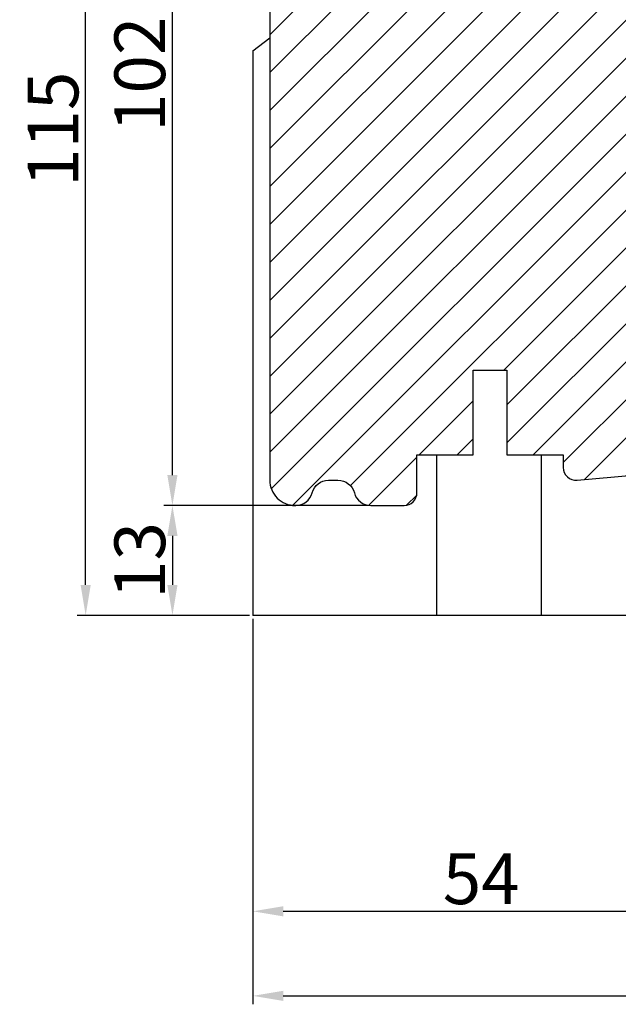
# Model space of a CAD drawing. Units: millimetres. Extents: x 63 to 1919, y -947 to -320.
# Drawn here: x 247 to 265, y -479 to -449 of the extents above; entities that cross this region are included whole.
import ezdxf

# ---------------------------------------------------------------- set-up
doc = ezdxf.new("R2010")
doc.units = ezdxf.units.MM
doc.layers.get('DEFPOINTS').update_dxf_attribs({"lineweight": 0})
for name, color, linetype, lineweight in [('02 MEASURES', 156, 'Continuous', 13), ('03 FRAME', 40, 'Continuous', 25), ('05 SASH', 40, 'Continuous', 25), ('06 SASH HATCH', 40, 'Continuous', 0)]:
    doc.layers.add(name, color=color, linetype=linetype, lineweight=lineweight)
doc.styles.add('M1x0.25', font='arial.ttf', dxfattribs={"height": 1.5})
doc.dimstyles.new('M1x0.25', dxfattribs={"dimscale": 0, "dimtxt": 1.5, "dimasz": 0.9, "dimexe": 0.25, "dimexo": 0.1, "dimgap": 0.2, "dimtad": 1, "dimdec": 0, "dimlfac": 4, "dimdsep": 46, "dimtxsty": 'M1x0.25', "dimcen": -1, "dimclrd": 256, "dimclre": 256, "dimclrt": 256, "dimazin": 2, "dimtfac": 1, "dimtdec": 0, "dimtmove": 0, "dimatfit": 3, "dimfxl": 1, "dimtolj": 1, "dimarcsym": 0})

# ---------------------------------------------------------------- blocks, each defined once
blk = doc.blocks.new('*D709')
at = {"layer": '02 MEASURES', "lineweight": -2}
for p, q in [((254.3283639317282, -467.1794632263131), (254.3283639317282, -476.0794632263131)), ((267.8283639317282, -473.4294632263131), (267.8283639317282, -476.0794632263131)), ((255.2283639317282, -475.8294632263131), (266.9283639317282, -475.8294632263131))]:
    blk.add_line(p, q, dxfattribs=at)
at = {"layer": '02 MEASURES'}
for points in [[(255.2283639317282, -475.6794632263131), (255.2283639317282, -475.9794632263131), (254.3283639317282, -475.8294632263131)], [(266.9283639317282, -475.9794632263131), (266.9283639317282, -475.6794632263131), (267.8283639317282, -475.8294632263131)]]:
    blk.add_solid(points, dxfattribs=at)
at = {"layer": 'DEFPOINTS', "color": 0}
for p in [(254.3283639317282, -467.0794632263131), (267.8283639317282, -473.3294632263131), (267.8283639317282, -475.8294632263131)]:
    blk.add_point(p, dxfattribs=at)
at = {"layer": '02 MEASURES', "insert": (261.0783639317282, -474.8667132263132), "char_height": 1.5, "attachment_point": 5, "style": 'M1x0.25'}
blk.add_mtext('\\A1;54', dxfattribs=at)
blk = doc.blocks.new('*D712')
at = {"layer": '02 MEASURES', "lineweight": -2}
for p, q in [((254.3283639317282, -467.1794632263131), (254.3283639317282, -478.5794632263131)), ((282.8283639317281, -467.1794632263131), (282.8283639317281, -478.5794632263131)), ((255.2283639317282, -478.3294632263131), (281.9283639317281, -478.3294632263131))]:
    blk.add_line(p, q, dxfattribs=at)
at = {"layer": '02 MEASURES'}
for points in [[(255.2283639317282, -478.1794632263131), (255.2283639317282, -478.4794632263131), (254.3283639317282, -478.3294632263131)], [(281.9283639317281, -478.4794632263131), (281.9283639317281, -478.1794632263131), (282.8283639317281, -478.3294632263131)]]:
    blk.add_solid(points, dxfattribs=at)
at = {"layer": 'DEFPOINTS', "color": 0}
for p in [(254.3283639317282, -467.0794632263131), (282.8283639317281, -467.0794632263131), (282.8283639317281, -478.3294632263131)]:
    blk.add_point(p, dxfattribs=at)
at = {"layer": '02 MEASURES', "insert": (268.5783639317282, -477.3764632263131), "char_height": 1.5, "attachment_point": 5, "style": 'M1x0.25'}
blk.add_mtext('\\A1;114', dxfattribs=at)
blk = doc.blocks.new('*D715')
at = {"layer": '02 MEASURES', "lineweight": -2}
for p, q in [((257.7124868500043, -463.8294632263131), (251.700673814341, -463.8294632263131)), ((251.950673814341, -464.7294632263131), (251.950673814341, -466.1794632263131)), ((254.2283639317282, -467.0794632263131), (251.700673814341, -467.0794632263131))]:
    blk.add_line(p, q, dxfattribs=at)
at = {"layer": '02 MEASURES'}
for points in [[(252.100673814341, -464.7294632263131), (251.800673814341, -464.7294632263131), (251.950673814341, -463.8294632263131)], [(251.800673814341, -466.1794632263131), (252.100673814341, -466.1794632263131), (251.950673814341, -467.0794632263131)]]:
    blk.add_solid(points, dxfattribs=at)
at = {"layer": 'DEFPOINTS', "color": 0}
for p in [(257.8124868500043, -463.8294632263131), (251.950673814341, -467.0794632263131), (254.3283639317282, -467.0794632263131)]:
    blk.add_point(p, dxfattribs=at)
at = {"layer": '02 MEASURES', "insert": (250.984923814341, -465.4544632263131), "char_height": 1.5, "attachment_point": 5, "rotation": 90, "style": 'M1x0.25'}
blk.add_mtext('\\A1;13', dxfattribs=at)
blk = doc.blocks.new('*D716')
at = {"layer": '02 MEASURES', "lineweight": -2}
for p, q in [((257.4783639317282, -438.3294632263131), (251.700673814341, -438.3294632263131)), ((251.950673814341, -462.9294632263131), (251.950673814341, -439.2294632263131)), ((257.7124868500043, -463.8294632263131), (251.700673814341, -463.8294632263131))]:
    blk.add_line(p, q, dxfattribs=at)
at = {"layer": '02 MEASURES'}
for points in [[(252.100673814341, -439.2294632263131), (251.800673814341, -439.2294632263131), (251.950673814341, -438.3294632263131)], [(251.800673814341, -462.9294632263131), (252.100673814341, -462.9294632263131), (251.950673814341, -463.8294632263131)]]:
    blk.add_solid(points, dxfattribs=at)
at = {"layer": 'DEFPOINTS', "color": 0}
for p in [(251.950673814341, -438.3294632263131), (257.5783639317282, -438.3294632263131), (257.8124868500043, -463.8294632263131)]:
    blk.add_point(p, dxfattribs=at)
at = {"layer": '02 MEASURES', "insert": (250.984923814341, -451.0794632263131), "char_height": 1.5, "attachment_point": 5, "rotation": 90, "style": 'M1x0.25'}
blk.add_mtext('\\A1;102', dxfattribs=at)
blk = doc.blocks.new('*D717')
at = {"layer": '02 MEASURES', "lineweight": -2}
for p, q in [((257.2908639317282, -438.3294632263131), (249.1351011637259, -438.3294632263131)), ((249.3851011637259, -466.1794632263131), (249.3851011637259, -439.2294632263131)), ((254.2283639317282, -467.0794632263131), (249.1351011637259, -467.0794632263131))]:
    blk.add_line(p, q, dxfattribs=at)
at = {"layer": '02 MEASURES'}
for points in [[(249.535101163726, -439.2294632263131), (249.2351011637259, -439.2294632263131), (249.3851011637259, -438.3294632263131)], [(249.2351011637259, -466.1794632263131), (249.535101163726, -466.1794632263131), (249.3851011637259, -467.0794632263131)]]:
    blk.add_solid(points, dxfattribs=at)
at = {"layer": 'DEFPOINTS', "color": 0}
for p in [(249.3851011637259, -438.3294632263131), (257.3908639317282, -438.3294632263131), (254.3283639317282, -467.0794632263131)]:
    blk.add_point(p, dxfattribs=at)
at = {"layer": '02 MEASURES', "insert": (248.4193511637259, -452.7044632263131), "char_height": 1.5, "attachment_point": 5, "rotation": 90, "style": 'M1x0.25'}
blk.add_mtext('\\A1;115', dxfattribs=at)

msp = doc.modelspace()

# ---------------------------------------------------------------- hatches: boundary and pattern name
at = {"layer": '06 SASH HATCH'}
h = msp.add_hatch(dxfattribs=at)
h.set_pattern_fill('ANSI31', color=256, scale=0.25, style=0)
h.set_pattern_definition([(45, (-698.1624252581404, -320.7777937392643), (-0.5612660075668221, 0.5612660075668221), [])])
h.paths.add_polyline_path([(270.8283639317282, -458.8622511224684), (270.8283639317282, -444.2452405894258, 0.3788661086955432), (270.3892986034306, -443.7489675136052), (258.8283639317282, -442.3294632263131), (258.2033639317278, -442.3294632263131, -0.4142135623732374), (257.8283639317282, -441.9544632263132), (257.8283639317282, -438.5794632263131, 0.4931454260310582), (257.5136591704526, -438.3379817697408), (256.8849011866929, -438.5064569637239, 0.1125835509849511), (256.8305414398636, -438.6641099171565, -0.3108091034122741), (256.6456842145698, -438.8789584989465, 0.2926117034282464), (255.5506192007455, -440.0689909598194), (255.3592225510546, -441.1544552995475, -0.2835093783480271), (255.1848017191104, -441.3505165788582, 0.3312708873006534), (254.8283639317282, -441.8294632263131), (254.8283639317282, -463.0794632263131, 0.4142135623734616), (255.5783639317291, -463.8294632263131), (255.5942410134519, -463.8294632263131, 0.341998713120411), (256.0783639317277, -463.4544632263124, -0.3419987131201215), (256.5624868500043, -463.0794632263118), (256.844241013452, -463.0794632263118, -0.3419987131200827), (257.3283639317277, -463.4544632263124, 0.3419987131201681), (257.8124868500041, -463.8294632263131), (258.8033639317281, -463.8294632263131, 0.414213562373441), (259.1783639317281, -463.4544632263131), (259.1783639317281, -462.329463226312), (260.840863931728, -462.329463226312), (260.840863931728, -459.829463226312), (261.840863931728, -459.829463226312), (261.840863931728, -462.329463226312), (263.5033639317279, -462.329463226312), (263.5033639317279, -462.7044632263112, 0.440010530891824), (263.9110473352582, -463.0780362380957), (266.2360473352583, -462.874625095399, 0.3420336308070944), (266.5732530141892, -462.5627535153333), (266.5691062363439, -462.5625014696672, -0.5597157698720447), (266.5456884453881, -462.4368054080518), (266.5783639317282, -462.4073008927555), (266.5783639317282, -459.9213263230153), (266.628363931728, -459.9169518898383), (266.6283639317278, -458.4846411615463), (266.6283639317279, -458.2044632263261), (267.6283639317279, -458.2044632263261), (267.6283639317279, -458.9641366523057), (267.6644314076029, -458.9726724109273, -0.2222452170383076), (267.697637799976, -458.9989677228791), (267.7476377999761, -459.0989677228796, -0.6258745016003401), (267.6928620759323, -459.1703070689757), (267.6283639317279, -459.1570668584981), (267.6283639317279, -459.8294632262988), (268.4283639317281, -459.7594722954672), (268.4283639317281, -459.3758273040235, -0.5405659577111129), (268.3408655241846, -459.3185444128586, -0.2379155202592483), (268.3662162979662, -459.2682832450301), (268.4283639317281, -459.2223484487376), (268.4283639317281, -458.8375663174094, -0.4142060996728354), (268.3658655241851, -458.7750663174303, -0.2379155202590739), (268.3912162979667, -458.7248051496027), (268.4283639317281, -458.697348448739), (268.4283639317281, -458.2044632263261), (269.3033639317281, -458.2044632263261), (269.3033639317281, -458.6973460946933), (269.3405147504037, -458.724805149603, -0.2379155202574776), (269.3658655241851, -458.7750663174294, -0.4142210251120767), (269.3033639317281, -458.8375663174093), (269.3033639317281, -459.2223460946918), (269.3655147504035, -459.2682832450297, -0.2379155202597628), (269.3908655241847, -459.3185444128577, -0.540583919718822), (269.3033639317281, -459.3758259140135), (269.3033639317281, -459.6829197148699), (270.143730738799, -459.6093971460363, 0.3888787318491103)])
h.paths.add_polyline_path([(255.5506192007455, -440.0689909598194, -0.2926117034282464), (256.6456842145698, -438.8789584989465, 0.3108091034122741), (256.8305414398636, -438.6641099171565, -0.1125835509849511), (256.8849011866929, -438.5064569637239), (255.384249647901, -438.9085553316636, 0.3394542588633098), (254.8283639317282, -439.6329997013802), (254.8283639317282, -441.8294632263131, -0.3312708873006534), (255.1848017191104, -441.3505165788582, 0.2835093783480271), (255.3592225510546, -441.1544552995475)], flags=16)

# ---------------------------------------------------------------- linework, layer by layer
at = {"layer": '03 FRAME'}
for p, q in [((254.3283639317282, -450.3841303247697), (254.8283639317282, -450.0006716066142)), ((254.3283639317282, -450.3841303247697), (254.3283639317282, -467.0794632263131)), ((259.7533639317281, -462.3294632263131), (259.7533639317281, -467.0794632263131)), ((262.8533639317283, -462.3294632263131), (262.8533639317283, -467.0794632263131)), ((267.8283639317282, -467.0794632263131), (254.3283639317282, -467.0794632263131))]:
    msp.add_line(p, q, dxfattribs=at)
at = {"layer": '05 SASH'}
msp.add_lwpolyline([(254.8283639317282, -439.6329997013803), (254.8283639317282, -463.0794632263131, 0.4142135623734616), (255.5783639317291, -463.8294632263131), (255.594241013452, -463.8294632263131, 0.341998713120266), (256.0783639317277, -463.4544632263124, -0.3419987131202561), (256.5624868500043, -463.0794632263118), (256.844241013452, -463.0794632263118, -0.3419987131201733), (257.3283639317277, -463.4544632263124, 0.3419987131201216), (257.8124868500043, -463.8294632263131), (258.8033639317281, -463.8294632263131, 0.4142135623731601), (259.1783639317281, -463.4544632263131), (259.1783639317281, -462.329463226312), (260.840863931728, -462.329463226312), (260.840863931728, -459.829463226312), (261.840863931728, -459.829463226312), (261.840863931728, -462.329463226312), (263.5033639317279, -462.329463226312), (263.5033639317279, -462.7044632263113, 0.440010530891859), (263.9110473352583, -463.0780362380957), (266.2360473352581, -462.874625095399, 0.3888787318533743)], format="xyb", dxfattribs=at)

# ---------------------------------------------------------------- dimensions: what is measured, and where the dimension line sits
at = {"layer": '02 MEASURES'}
for base, p1, p2, picture, middle in [((249.3851011637259, -438.3294632263131), (254.3283639317282, -467.0794632263131), (257.3908639317282, -438.3294632263131), '*D717', (248.4193511637259, -452.7044632263131)), ((251.950673814341, -438.3294632263131), (257.8124868500043, -463.8294632263131), (257.5783639317282, -438.3294632263131), '*D716', (250.984923814341, -451.0794632263131)), ((251.950673814341, -467.0794632263131), (257.8124868500043, -463.8294632263131), (254.3283639317282, -467.0794632263131), '*D715', (250.984923814341, -465.4544632263131))]:
    dim = msp.add_linear_dim(base=base, p1=p1, p2=p2, angle=90, dimstyle='M1x0.25', override={"dimscale": 1}, dxfattribs=at)
    dim.commit()
    dim.dimension.update_dxf_attribs({"geometry": picture, "text_midpoint": middle})
for base, p2, picture, middle in [((267.8283639317282, -475.8294632263131), (267.8283639317282, -473.3294632263131), '*D709', (261.0783639317282, -474.8667132263132)), ((282.8283639317281, -478.3294632263131), (282.8283639317281, -467.0794632263131), '*D712', (268.5783639317282, -477.3764632263131))]:
    dim = msp.add_linear_dim(base=base, p1=(254.3283639317282, -467.0794632263131), p2=p2, dimstyle='M1x0.25', override={"dimscale": 1}, dxfattribs=at)
    dim.commit()
    dim.dimension.update_dxf_attribs({"geometry": picture, "text_midpoint": middle})

doc.saveas('drawing.dxf')
